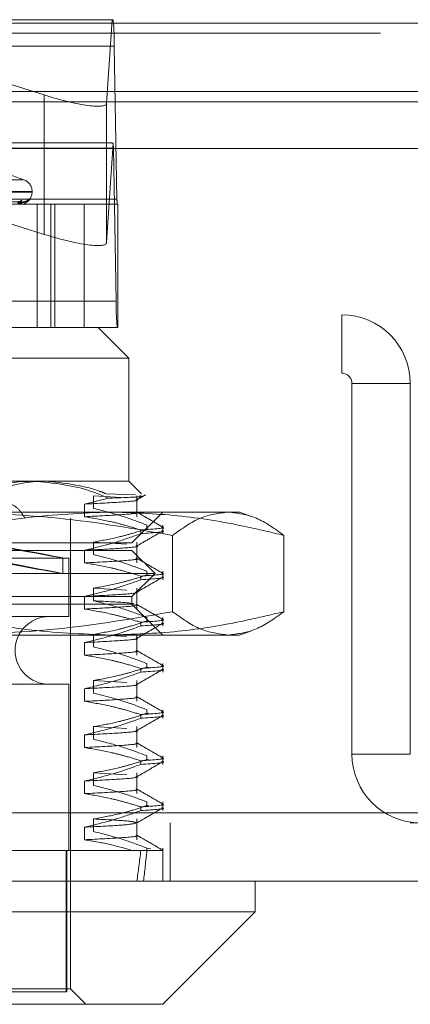
# Model space of a CAD drawing. Units: inches. Extents: x 0 to 23.4, y 0 to 16.5.
# Drawn here: x 5.8 to 5.8, y 13.4 to 13.5 of the extents above; entities that cross this region are included whole.
import ezdxf

# ---------------------------------------------------------------- set-up
doc = ezdxf.new("R2010")
doc.units = ezdxf.units.IN
doc.header["$MEASUREMENT"] = 0
doc.linetypes.add('HIDDEN', pattern=[0.07500000000000001, 0.05, -0.025])

msp = doc.modelspace()

# ---------------------------------------------------------------- linework, layer by layer
at = {"color": 7, "linetype": 'Continuous', "lineweight": 15}
for p, q in [((3.8638954688, 13.5098275742), (7.6166065799, 13.5098275742)), ((7.6166065799, 13.5000831298), (3.8638954688, 13.5000831298)), ((3.8638954688, 13.4986386853), (7.6166065799, 13.4986386853)), ((3.7543509603, 13.4920117173), (7.7207193746, 13.4920117173)), ((7.7207193746, 13.3975672728), (3.7543509603, 13.3975672728)), ((7.7208462785, 13.3878228284), (3.7542240563, 13.3878228284)), ((5.7987775121, 13.3834483752), (5.7987775121, 13.3878228284)), ((5.6930613438, 13.3834483752), (5.7987775121, 13.3834483752)), ((5.7856541525, 13.3703250156), (5.7987775121, 13.3834483752)), ((5.7856541525, 13.3703250156), (5.7025914489, 13.3703250156))]:
    msp.add_line(p, q, dxfattribs=at)
at = {"color": 7, "linetype": 'HIDDEN', "lineweight": 0}
for p, q in [((7.6166065799, 13.5098275742), (3.8638954688, 13.5098275742)), ((5.6933045639, 13.5103075178), (5.7785999492, 13.5103075178)), ((5.734892673, 13.5103075178), (5.768792121, 13.4996036851)), ((5.77764797, 13.4984256541), (5.7784550027, 13.5103075178)), ((7.6166065799, 13.5083831298), (3.8638954688, 13.5083831298)), ((5.7787504623, 13.5065635633), (5.6934550771, 13.5065635633)), ((5.7787504623, 13.5065635633), (5.7791468076, 13.4848095895)), ((3.8638954688, 13.4986386853), (7.6166065799, 13.4986386853)), ((5.768792121, 13.4996036851), (5.768792121, 13.4797878612)), ((5.77764797, 13.4984256541), (5.77764797, 13.4786098303)), ((5.6933346666, 13.4920609141), (5.7786300518, 13.4920609141)), ((5.7780172822, 13.492809705), (5.6938872309, 13.492809705)), ((5.7786085891, 13.4927529317), (5.77764797, 13.4786098303)), ((5.779026397, 13.4703069404), (5.7786300518, 13.4920609141)), ((5.7659114056, 13.4875419624), (5.7615738655, 13.4891206979)), ((5.7093258867, 13.4875419624), (5.7657444481, 13.4875419624)), ((5.6938514224, 13.4848095895), (5.7791468076, 13.4848095895)), ((5.7080386778, 13.4858105799), (5.7669894247, 13.4858105799)), ((5.7080809101, 13.4858977058), (5.767031657, 13.4858977058)), ((5.7670627265, 13.4858105799), (5.7670627265, 13.4858977058)), ((5.7744966233, 13.4840607986), (5.700130919, 13.4840607986)), ((5.7659160841, 13.4844322464), (5.7505745622, 13.4842177762)), ((5.7660683952, 13.4844324089), (5.7506172966, 13.4842178655)), ((5.768792121, 13.4797878612), (5.7572107836, 13.4834446966)), ((5.7660711957, 13.4844407625), (5.7656183073, 13.4842570635)), ((5.7678062361, 13.4840607986), (5.7678062361, 13.4665629859)), ((5.7697433076, 13.4665629859), (5.7697433076, 13.4840607986)), ((5.7702841573, 13.4665629859), (5.7702841573, 13.4840607986)), ((5.7792620354, 13.4840607986), (5.7744966233, 13.4840607986)), ((5.7744966233, 13.4665629859), (5.7744966233, 13.4840607986)), ((5.7792620354, 13.4665629859), (5.7792620354, 13.4840607986)), ((5.779026397, 13.4703069404), (5.6937310118, 13.4703069404)), ((5.6639462785, 13.4683450506), (5.8111240563, 13.4683450506)), ((5.8111240563, 13.4600450506), (5.8111240563, 13.4683450506)), ((5.7092625224, 13.4665629859), (5.7764678008, 13.4665629859)), ((5.7792620354, 13.4665629859), (5.7764678008, 13.4665629859)), ((5.780842254, 13.4621885327), (5.7764678008, 13.4665629859)), ((5.780842254, 13.4621885327), (5.7060858207, 13.4621885327)), ((5.780842254, 13.4446907199), (5.780842254, 13.4621885327)), ((5.6639462785, 13.4600450506), (5.8111240563, 13.4600450506)), ((5.8125685007, 13.4586006062), (5.8208685007, 13.4586006062)), ((5.8125685007, 13.4058672728), (5.8125685007, 13.4586006062)), ((5.8208685007, 13.4058672728), (5.8208685007, 13.4586006062)), ((5.7060858207, 13.4446907199), (5.7673083491, 13.4446907199)), ((5.7673083491, 13.4446907199), (5.780842254, 13.4446907199)), ((5.7826254545, 13.4429075194), (5.780842254, 13.4446907199)), ((5.7758275726, 13.4426076958), (5.7805497498, 13.4423241482)), ((5.7758275726, 13.4408157403), (5.7758275726, 13.4426076958)), ((5.7775858597, 13.4429197109), (5.7817754331, 13.4427514831)), ((5.7819714097, 13.4396463328), (5.7819714097, 13.4426076958)), ((5.7779407226, 13.4422827174), (5.7745366568, 13.4414382882)), ((5.7745366568, 13.4414382882), (5.7745366568, 13.4396463328)), ((5.7206951551, 13.4403162667), (5.7781349606, 13.4403162667)), ((5.7781349606, 13.4403162667), (5.7965902855, 13.4403162667)), ((5.7812796993, 13.4359418135), (5.7856541525, 13.4403162667)), ((5.7982928211, 13.4396965944), (5.7965902855, 13.4403162667)), ((5.772530793, 13.3725122422), (5.772530793, 13.4394413761)), ((5.7834043241, 13.4384577814), (5.7834043241, 13.4379405221)), ((5.7856541525, 13.4372443078), (5.7856541525, 13.4384577814)), ((5.7825399628, 13.4372443078), (5.7825399628, 13.4377615671)), ((5.783693026, 13.4378980614), (5.7834043241, 13.4379405221)), ((5.7870550458, 13.4369910861), (5.7870550458, 13.4261436345)), ((5.8028948998, 13.4369910861), (5.8028948998, 13.4261436345)), ((5.6937906355, 13.4359418135), (5.7812796993, 13.4359418135)), ((5.7758275726, 13.436046016), (5.7805497498, 13.4357624684)), ((5.7758275726, 13.4342540605), (5.7758275726, 13.436046016)), ((5.7819714097, 13.433084653), (5.7819714097, 13.436046016)), ((5.7676090883, 13.4348482002), (5.6937906355, 13.4348482002)), ((5.7812796993, 13.4348482002), (5.7676090883, 13.4348482002)), ((5.7745366568, 13.4348766084), (5.7745366568, 13.433084653)), ((5.7845605392, 13.4315673603), (5.7812796993, 13.4348482002)), ((5.702760895, 13.4337545869), (5.7723120703, 13.4337545869)), ((5.7714371797, 13.4315616566), (5.7714371797, 13.4337859112)), ((5.7723120703, 13.4254431259), (5.7723120703, 13.4337545869)), ((5.7698646323, 13.4315673603), (5.6905097956, 13.4315673603)), ((5.7845605392, 13.4315673603), (5.7698646323, 13.4315673603)), ((5.7812796993, 13.4282865204), (5.7845605392, 13.4315673603)), ((5.7834043241, 13.4318961016), (5.7834043241, 13.4313788424)), ((5.7837196336, 13.4313324683), (5.7834043241, 13.4313788424)), ((5.7856541525, 13.430682628), (5.7856541525, 13.4318961016)), ((5.7825399628, 13.430682628), (5.7825399628, 13.4311998873)), ((5.7758275726, 13.4294843362), (5.7805497498, 13.4292007886)), ((5.7758275726, 13.4276923807), (5.7758275726, 13.4294843362)), ((5.7819714097, 13.4265229732), (5.7819714097, 13.4294843362)), ((5.7676090883, 13.4282865204), (5.6937906355, 13.4282865204)), ((5.7812796993, 13.4271929071), (5.6937906355, 13.4271929071)), ((5.7812796993, 13.4282865204), (5.7676090883, 13.4282865204)), ((5.7745366568, 13.4283149286), (5.7745366568, 13.4265229732)), ((5.7812796993, 13.4271929071), (5.7812796993, 13.4282865204)), ((5.7856541525, 13.4228184539), (5.7812796993, 13.4271929071)), ((5.702760895, 13.4254431259), (5.7723120703, 13.4254431259)), ((5.7825399628, 13.4241209482), (5.7825399628, 13.4246382075)), ((5.7834043241, 13.4253344218), (5.7834043241, 13.4248171626)), ((5.7836930261, 13.4247747018), (5.7834043241, 13.4248171626)), ((5.7856541525, 13.4241209482), (5.7856541525, 13.4253344218)), ((5.7758275726, 13.4229226564), (5.7805497498, 13.4226391089)), ((5.7758275726, 13.421130701), (5.7758275726, 13.4229226564)), ((5.7819714097, 13.4199612934), (5.7819714097, 13.4229226564)), ((5.7965902855, 13.4228184539), (5.7982909483, 13.4234374446)), ((5.7781349606, 13.4228184539), (5.7206951551, 13.4228184539)), ((5.7745366568, 13.4217532488), (5.7745366568, 13.4199612934)), ((5.7965902855, 13.4228184539), (5.7781349606, 13.4228184539)), ((5.7834043241, 13.418772742), (5.7834043241, 13.4182554828)), ((5.7856541525, 13.4175592684), (5.7856541525, 13.418772742)), ((5.7825399628, 13.4175592684), (5.7825399628, 13.4180765277)), ((5.7836930261, 13.418213022), (5.7834043241, 13.4182554828)), ((5.7758275726, 13.4163609766), (5.7805497498, 13.4160774291)), ((5.7758275726, 13.4145690212), (5.7758275726, 13.4163609766)), ((5.7819714097, 13.4133996136), (5.7819714097, 13.4163609766)), ((5.702760895, 13.4158193288), (5.7723120703, 13.4158193288)), ((5.7723120703, 13.3921972816), (5.7723120703, 13.4158193288)), ((5.7745366568, 13.415191569), (5.7745366568, 13.4133996136)), ((5.7834043241, 13.4122110622), (5.7834043241, 13.411693803)), ((5.7856541525, 13.4109975887), (5.7856541525, 13.4122110622)), ((5.7825399628, 13.4109975887), (5.7825399628, 13.4115148479)), ((5.7836930261, 13.4116513422), (5.7834043241, 13.411693803)), ((5.7758275726, 13.4097992968), (5.7805497498, 13.4095157493)), ((5.7758275726, 13.4080073414), (5.7758275726, 13.4097992968)), ((5.7819714097, 13.4068379338), (5.7819714097, 13.4097992968)), ((5.7745366568, 13.4086298893), (5.7745366568, 13.4068379338)), ((3.8638954688, 13.4070164631), (7.6166065799, 13.4070164631)), ((3.8517121355, 13.4055720187), (7.6287899132, 13.4055720187)), ((5.7825399628, 13.4044359089), (5.7825399628, 13.4049531681)), ((5.7834043241, 13.4056493825), (5.7834043241, 13.4051321232)), ((5.7836930261, 13.4050896624), (5.7834043241, 13.4051321232)), ((5.7856541525, 13.4044359089), (5.7856541525, 13.4056493825)), ((5.8208685007, 13.4058672728), (5.8125685007, 13.4058672728)), ((5.7745366568, 13.4020682095), (5.7745366568, 13.400276254)), ((5.7758275726, 13.403237617), (5.7805497498, 13.4029540695)), ((5.7758275726, 13.4014456616), (5.7758275726, 13.403237617)), ((5.7819714097, 13.400276254), (5.7819714097, 13.403237617)), ((5.7825399628, 13.3978742291), (5.7825399628, 13.3983914883)), ((5.7834043241, 13.3990877027), (5.7834043241, 13.3985704434)), ((5.7836930261, 13.3985279826), (5.7834043241, 13.3985704434)), ((5.7856541525, 13.3978742291), (5.7856541525, 13.3990877027)), ((3.7543509603, 13.3975672728), (7.7207193746, 13.3975672728)), ((3.8517121355, 13.3972720187), (7.6287899132, 13.3972720187)), ((5.7758275726, 13.3948839818), (5.7758275726, 13.3966759372)), ((5.7819714097, 13.3937145742), (5.7819714097, 13.3966759372)), ((7.7208462785, 13.3961228284), (3.7542240563, 13.3961228284)), ((5.7745366568, 13.3955065297), (5.7745366568, 13.3937145742)), ((5.7867018341, 13.3878228284), (5.7867018341, 13.3961228284)), ((5.7559227291, 13.3921972816), (5.7813425036, 13.3921972816)), ((5.7719157753, 13.3921972816), (5.7719157753, 13.3720747969)), ((5.7720341401, 13.3921972816), (5.7720341401, 13.3720747969)), ((5.7813425036, 13.3921972816), (5.7825399628, 13.3921972816)), ((5.7825399628, 13.3921972816), (5.7856419591, 13.3921972816)), ((5.7834043241, 13.3925260229), (5.7839753977, 13.3924421238)), ((5.7834043241, 13.3925260229), (5.7834043241, 13.3921972816)), ((5.7852236472, 13.3922587377), (5.7856419591, 13.3921972816)), ((5.7856541525, 13.3878228284), (5.7856541525, 13.3925260229)), ((5.7031545595, 13.3720747969), (5.7720341401, 13.3720747969)), ((5.772530793, 13.3725122422), (5.7121215539, 13.3725122422)), ((5.7747180195, 13.3703250156), (5.772530793, 13.3725122422))]:
    msp.add_line(p, q, dxfattribs=at)
for centre, radius, start, end in [((5.7438777575, 13.5070366254), 0.0348759133561214, 359.222807588, 5.3814837061), ((5.7621267005, 13.4918954101), 0.0165041811760949, 0.574571981, 2.9783059735), ((5.7653129452, 13.4858977058), 0.0017497812773417, 0, 70), ((5.7651533393, 13.4850268036), 0.0005860666219421, 270.5343351967, 321.8460929751), ((5.7653129452, 13.4858105799), 0.0017497812773408, 291.2316135726, 0), ((5.7659478596, 13.4850996152), 0.0006588671256163, 270.3792026589, 318.6981424473), ((5.7660676076, 13.4850784542), 0.000637701802009, 270.3223812987, 319.5526454288), ((5.7861213486, 13.4847149771), 0.0069751826708809, 179.222807588, 185.3814837064), ((5.8138991019, 13.4698338782), 0.0348759133568547, 179.2228075881, 185.381483706), ((5.8111240563, 13.4586006062), 0.0097444444444452, 0, 90), ((5.8111240563, 13.4586006062), 0.001444444444445, 0, 90), ((5.7694686757, 13.4206312273), 0.0048118985126884, 90, 270), ((5.8223129452, 13.4058672728), 0.009744444444447, 180, 270)]:
    msp.add_arc(centre, radius, start, end, dxfattribs=at)
for centre, major_axis, ratio, start_param, end_param in [((5.7688997253, 13.5011879336), (0.008736024486358573, -0.00282632301288821), 0.1679191134, 4.754362185839936, 6.325158512635485), ((5.7918713429, 13.4884352518), (0.01408728965068207, -0.00431353390668221), 0.0516427718, 2.813222510895419, 2.974508288996698), ((5.7688997253, 13.4813721097), (0.008736024486360353, -0.00282632301288821), 0.1679191134, 4.754362185839826, 6.325158512635306), ((5.7375351674, 13.4400499782), (0.03390200945347299, -0.006264097749577147), 0.0021976601, 4.859124456385697, 7.683459306414054), ((5.7375351674, 13.4378257236), (0.03390200945347388, -0.006264097749577147), 0.0021976601, 4.822928392515956, 7.719655370288001), ((5.7375351674, 13.6809111923), (-0.0334721585891824, 0.3207729518860507), 0.1077694183, 3.549003019906959, 3.581374368222763), ((5.7375351674, 13.6809111923), (-0.03531260031947524, 0.3207730514840711), 0.1019015163, 3.549030664205456, 3.581402012521361)]:
    msp.add_ellipse(centre, major_axis=major_axis, ratio=ratio, start_param=start_param, end_param=end_param, dxfattribs=at)
for points, knots in [([(5.766243794505643, 13.48452291146456), (5.766244002052572, 13.48452303409358), (5.76624453681041, 13.48452335005501), (5.766220875209523, 13.48450906893641), (5.766159061338469, 13.48448024993135), (5.766061250464337, 13.48444629008306), (5.765979856829631, 13.48444952063682), (5.765946642942176, 13.4844508389125)], [0, 0, 0, 0, 0.0907863298284947, 0.2339167432432996, 0.4185190542424047, 0.7627180213859907, 1, 1, 1, 1]), ([(5.766381283052474, 13.48452381088528), (5.766366280262191, 13.48451570047474), (5.766308502857166, 13.48448446638653), (5.766198201759252, 13.48444517943558), (5.766108251512495, 13.48444906834294), (5.76607866504556, 13.48445034748372)], [0, 0, 0, 0, 0.1905290729690249, 0.7337485367644275, 1, 1, 1, 1]), ([(5.750588278192954, 13.48421886000624), (5.751022306268277, 13.48422494190623), (5.753192449661336, 13.48425535144841), (5.758315110090621, 13.48432844202376), (5.763000841832014, 13.48439735599925), (5.765952220167376, 13.48444076249914)], [0, 0, 0, 0, 0.0846963374236486, 0.4234822757476611, 1, 1, 1, 1]), ([(5.750607275879513, 13.48421886000624), (5.751043723982849, 13.48422494190623), (5.753225967532789, 13.48425535144841), (5.758380022475889, 13.48432844202376), (5.763098924529253, 13.48439735599925), (5.766071195682542, 13.48444076249914)], [0, 0, 0, 0, 0.0846963374235942, 0.4234822757477541, 1, 1, 1, 1]), ([(5.765436887953137, 13.48420607011727), (5.765309214299431, 13.48416992575054), (5.765147583505016, 13.48412416812915), (5.764839383871285, 13.48407784394052), (5.764715965376249, 13.48406692863675), (5.764657879000711, 13.48406377977254), (5.764628030358763, 13.48406344419659), (5.764614809464234, 13.48406329555953)], [0, 0, 0, 0, 0.7079221844292561, 0.8962070226009573, 0.9494444949978669, 0.9776073899577266, 0.9999999999999999, 0.9999999999999999, 0.9999999999999999, 0.9999999999999999]), ([(5.764996622772433, 13.48407518624508), (5.765050742733013, 13.48407119852291), (5.765275989849536, 13.48405460163496), (5.765493343617864, 13.48413102876309), (5.765658473954632, 13.48418909280083)], [0, 0, 0, 0, 0.2402692714424214, 0.9999999999999999, 0.9999999999999999, 0.9999999999999999, 0.9999999999999999]), ([(5.765062029247722, 13.48424593160446), (5.765223563244846, 13.48425670985626), (5.765443497365998, 13.48427138481868), (5.765706924529372, 13.48434789414795), (5.765832612435696, 13.48439503100819), (5.765902048542085, 13.4844260996476), (5.765914850536253, 13.48443071842477), (5.765916115183505, 13.48443117469148)], [0, 0, 0, 0, 0.5021984725532725, 0.6837605808811019, 0.8668836149845423, 0.9868500744225349, 1, 1, 1, 1]), ([(5.765272534917229, 13.48424593160446), (5.765433878220795, 13.48425671216987), (5.765653552706078, 13.48427139028234), (5.76590008802787, 13.48434788729264), (5.766008859423116, 13.48439505390241), (5.766062961568842, 13.48442615797216), (5.766067885628386, 13.4844307917022), (5.76606840328877, 13.4844312788406)], [0, 0, 0, 0, 0.5017250238446993, 0.6831159641011344, 0.8660663585557468, 0.9859197193557595, 0.9999999999999999, 0.9999999999999999, 0.9999999999999999, 0.9999999999999999]), ([(5.765916115183505, 13.48443117469148), (5.765929477101751, 13.48443656264252), (5.765952591895702, 13.48444588326367), (5.765952330470938, 13.48444228199171), (5.765952220167415, 13.48444076249914)], [0, 0, 0, 0, 0.5780678069417587, 1, 1, 1, 1]), ([(5.76606840328877, 13.4844312788406), (5.76607543787761, 13.48443661410103), (5.766087652562548, 13.48444587811443), (5.7660760964755, 13.48444228590887), (5.766071195682581, 13.48444076249914)], [0, 0, 0, 0, 0.5759124263293138, 1, 1, 1, 1]), ([(5.767308349051514, 13.44469071990211), (5.766803512893839, 13.4446817652429), (5.762868457170408, 13.44461196619529), (5.759047977306025, 13.44313265557284), (5.755717634433535, 13.44184312866455)], [0, 0, 0, 0, 0.1282919971549465, 1, 1, 1, 1]), ([(5.761336262031002, 13.44328464251345), (5.763399155358025, 13.44389088674513), (5.765932146644859, 13.44463528362519), (5.768506702195587, 13.44468204201127), (5.768984514068889, 13.44469071990211)], [0, 0, 0, 0, 0.8144099578013166, 1, 1, 1, 1]), ([(5.777940722560628, 13.44228271743893), (5.777080241025323, 13.44264398042437), (5.773631637780678, 13.44409183566897), (5.770019329087729, 13.44443396060018), (5.767308349051514, 13.44469071990211)], [0, 0, 0, 0, 0.2495159559574968, 1, 1, 1, 1]), ([(5.768984514068889, 13.44469071990211), (5.771550108252244, 13.44443847402738), (5.774457700664742, 13.44415260333271), (5.777256641348807, 13.44304946475268), (5.777585859692242, 13.44291971085759)], [0, 0, 0, 0, 0.8823775204278805, 1, 1, 1, 1]), ([(5.782331954700307, 13.44261401962149), (5.782515649404943, 13.44258750614509), (5.783204698648898, 13.44248805259306), (5.780571260318612, 13.44237075824529), (5.778121581083464, 13.44228877054733), (5.777940722560628, 13.44228271743893)], [0, 0, 0, 0, 0.2518665513168634, 0.9447657030066221, 1, 1, 1, 1]), ([(5.781932985488497, 13.44202705198677), (5.782147586760289, 13.44215105707855), (5.782576793203058, 13.44239906951522), (5.783006003298094, 13.44264707505237), (5.783220610295221, 13.44277107894746)], [0, 0, 0, 0, 0.4999954576824598, 1, 1, 1, 1]), ([(5.759337010686385, 13.43944137607009), (5.759763151898632, 13.43994245829973), (5.760615593920046, 13.44094481042259), (5.762194719891228, 13.44165662654711), (5.763717293978169, 13.44165235772514), (5.765090650583812, 13.44094321528002), (5.765734864968218, 13.43994690886847), (5.766061743824693, 13.43944137607009)], [0, 0, 0, 0, 0.2008159899835213, 0.4017071888717699, 0.6004611988215, 0.7972712351537231, 1, 1, 1, 1]), ([(5.781844081481768, 13.44206967793997), (5.781885651369056, 13.44206211637633), (5.782444295668048, 13.44196049896309), (5.780413732157487, 13.44173852066434), (5.776494227995009, 13.44153829141837), (5.774536656796872, 13.44143828820657)], [0, 0, 0, 0, 0.0386851671869278, 0.5198774765769512, 1, 1, 1, 1]), ([(5.753375021337884, 13.43699108612638), (5.753731848107442, 13.43707946127484), (5.757981311883733, 13.43813192433017), (5.766209026458256, 13.43982629587882), (5.774150236428956, 13.44015255638026), (5.778134960559534, 13.44031626670876)], [0, 0, 0, 0, 0.043675870679156, 0.5201376303083683, 1, 1, 1, 1]), ([(5.787055045847769, 13.43699108612638), (5.781665247593783, 13.43793070547916), (5.770844809698339, 13.43981706418371), (5.759878853219914, 13.44014944767688), (5.75437517965941, 13.44031626670876)], [0, 0, 0, 0, 0.4981127664209214, 1, 1, 1, 1]), ([(5.781844081481768, 13.44027772248873), (5.781885651369055, 13.4402701609251), (5.782444295668046, 13.44016854351186), (5.780413732157487, 13.43994656521311), (5.776494227995009, 13.43974633596714), (5.774536656796872, 13.43964633275534)], [0, 0, 0, 0, 0.0386851671869472, 0.5198774765769791, 1, 1, 1, 1]), ([(5.783404324071911, 13.43845778140894), (5.78234540681571, 13.43885870814887), (5.779844012737022, 13.43980578476638), (5.777296591721832, 13.44044634753227), (5.775827572584529, 13.44081574032448)], [0, 0, 0, 0, 0.423330839879355, 0.9999999999999999, 0.9999999999999999, 0.9999999999999999, 0.9999999999999999]), ([(5.778134960559534, 13.44031626670876), (5.781350012805815, 13.44020838643676), (5.787798912344686, 13.43999199522971), (5.796053672144565, 13.43861388065742), (5.801067377341076, 13.43742458923118), (5.802894899781187, 13.43699108612638)], [0, 0, 0, 0, 0.3871802353015518, 0.7766239083004689, 1, 1, 1, 1]), ([(5.785618645165818, 13.43819274591193), (5.785004363931991, 13.43854765113752), (5.783775829824411, 13.43925744520345), (5.782547328438517, 13.43996728715407), (5.781933091925229, 13.44032219993622)], [0, 0, 0, 0, 0.5000115422407814, 1, 1, 1, 1]), ([(5.794974972814478, 13.44031626670876), (5.793652081338749, 13.44015215130623), (5.790994502089809, 13.43982245707491), (5.788372078012745, 13.43793766514163), (5.787055045847769, 13.43699108612638)], [0, 0, 0, 0, 0.4977806310976494, 1, 1, 1, 1]), ([(5.802894899781187, 13.43699108612638), (5.801588688541189, 13.43793070547916), (5.798966368199186, 13.4398170641837), (5.796308781600493, 13.44014944767688), (5.794974972814478, 13.44031626670876)], [0, 0, 0, 0, 0.4981127664209337, 1, 1, 1, 1]), ([(5.77453665679687, 13.43964633275534), (5.775720287242676, 13.43944439826549), (5.777655728443047, 13.43911420032846), (5.780320156907738, 13.43843971385067), (5.781799769077576, 13.43798769495569), (5.782539962823805, 13.43776156707836)], [0, 0, 0, 0, 0.4403321104598021, 0.7200194211378709, 1, 1, 1, 1]), ([(5.782539962823805, 13.43724430781283), (5.781423124227832, 13.43684112199536), (5.778781551065223, 13.43588749732764), (5.776090151508083, 13.43524656122991), (5.77453665679687, 13.43487660841654)], [0, 0, 0, 0, 0.4227929825238813, 1, 1, 1, 1]), ([(5.77582757258453, 13.43604601598568), (5.777018722071904, 13.43626203675712), (5.778805209123647, 13.43658602490063), (5.78132714118008, 13.43726596358366), (5.782658425993657, 13.43769829410689), (5.783404324071912, 13.43794052214341)], [0, 0, 0, 0, 0.4680233101993955, 0.7019417734272319, 1, 1, 1, 1]), ([(5.781932985488497, 13.43546537219674), (5.782547255131134, 13.43582031732265), (5.783775824037267, 13.43653022469037), (5.785004420607585, 13.43724007967013), (5.785618733703505, 13.43759501571733)], [0, 0, 0, 0, 0.4999879449747264, 1, 1, 1, 1]), ([(5.785488044424297, 13.43815131861472), (5.785543008744051, 13.43814380900149), (5.786420590582033, 13.43802390757801), (5.784417549922034, 13.43788849683514), (5.782539962823805, 13.43776156707836)], [0, 0, 0, 0, 0.062631560244142, 1, 1, 1, 1]), ([(5.782539962823805, 13.43724430781283), (5.784417549922034, 13.4373712375696), (5.786420590582033, 13.43750664831247), (5.785543008744051, 13.43762654973596), (5.785488044424297, 13.43763405934918)], [0, 0, 0, 0, 0.9373684397558861, 1, 1, 1, 1]), ([(5.781844081481768, 13.43550799814994), (5.781885651369056, 13.43550043658631), (5.782444295668046, 13.43539881917306), (5.780413732157487, 13.43517684087431), (5.776494227995009, 13.43497661162835), (5.774536656796872, 13.43487660841654)], [0, 0, 0, 0, 0.0386851671869114, 0.5198774765769665, 1, 1, 1, 1]), ([(5.783404324071913, 13.43189610161892), (5.782345406815712, 13.43229702835884), (5.779844012737023, 13.43324410497635), (5.777296591721833, 13.43388466774224), (5.775827572584531, 13.43425406053445)], [0, 0, 0, 0, 0.4233308398795102, 0.9999999999999999, 0.9999999999999999, 0.9999999999999999, 0.9999999999999999]), ([(5.781844081481768, 13.43371604269871), (5.781885651369056, 13.43370848113508), (5.782444295668046, 13.43360686372183), (5.780413732157487, 13.43338488542308), (5.776494227995009, 13.43318465617712), (5.774536656796872, 13.43308465296531)], [0, 0, 0, 0, 0.0386851671869114, 0.5198774765769664, 1, 1, 1, 1]), ([(5.77453665679687, 13.43308465296531), (5.775794387575438, 13.43286866182899), (5.777680744288467, 13.43254471624628), (5.780344755491431, 13.43186921791304), (5.781751543586362, 13.43144028059103), (5.782539962823805, 13.43119988728834)], [0, 0, 0, 0, 0.4679312626687885, 0.7018078062599181, 1, 1, 1, 1]), ([(5.785618645165818, 13.43163106612191), (5.785004363931991, 13.43198597134749), (5.783775829824411, 13.43269576541343), (5.782547328438517, 13.43340560736405), (5.781933091925229, 13.43376052014619)], [0, 0, 0, 0, 0.5000115422407831, 1, 1, 1, 1]), ([(5.775827572584531, 13.42948433619566), (5.777018722071906, 13.42970035696709), (5.778805209123648, 13.43002434511061), (5.781327141180078, 13.43070428379364), (5.782658425993657, 13.43113661431686), (5.783404324071912, 13.43137884235338)], [0, 0, 0, 0, 0.4680233101995117, 0.7019417734271133, 1, 1, 1, 1]), ([(5.785488044424298, 13.43158963882469), (5.785543008744053, 13.43158212921146), (5.786420590582034, 13.43146222778798), (5.784417549922037, 13.43132681704511), (5.782539962823806, 13.43119988728834)], [0, 0, 0, 0, 0.0626315602440582, 1, 1, 1, 1]), ([(5.782539962823805, 13.4306826280228), (5.781423124227832, 13.43027944220533), (5.778781551065223, 13.42932581753762), (5.776090151508082, 13.42868488143988), (5.77453665679687, 13.42831492862651)], [0, 0, 0, 0, 0.4227929825239458, 0.9999999999999999, 0.9999999999999999, 0.9999999999999999, 0.9999999999999999]), ([(5.781932985488497, 13.42890369240672), (5.782547255131134, 13.42925863753263), (5.783775824037267, 13.42996854490035), (5.785004420607583, 13.43067839988011), (5.785618733703505, 13.43103333592731)], [0, 0, 0, 0, 0.4999879449747255, 1, 1, 1, 1]), ([(5.782539962823806, 13.4306826280228), (5.784417549922037, 13.43080955777958), (5.786420590582034, 13.43094496852245), (5.785543008744053, 13.43106486994593), (5.785488044424298, 13.43107237955916)], [0, 0, 0, 0, 0.9373684397558832, 1, 1, 1, 1]), ([(5.781844081481768, 13.42894631835991), (5.781885651369056, 13.42893875679628), (5.782444295668046, 13.42883713938304), (5.780413732157487, 13.42861516108428), (5.776494227995009, 13.42841493183832), (5.774536656796871, 13.42831492862652)], [0, 0, 0, 0, 0.0386851671869652, 0.5198774765769736, 1, 1, 1, 1]), ([(5.781844081481768, 13.42715436290868), (5.781885651369056, 13.42714680134505), (5.782444295668048, 13.42704518393181), (5.780413732157487, 13.42682320563305), (5.776494227995009, 13.42662297638709), (5.774536656796872, 13.42652297317528)], [0, 0, 0, 0, 0.0386851671869473, 0.5198774765769815, 1, 1, 1, 1]), ([(5.783404324071912, 13.42533442182889), (5.782345406815711, 13.42573534856881), (5.779844012737023, 13.42668242518633), (5.777296591721833, 13.42732298795222), (5.775827572584531, 13.42769238074443)], [0, 0, 0, 0, 0.4233308398796367, 1, 1, 1, 1]), ([(5.77582757258453, 13.42769238074443), (5.777713506701533, 13.42759745985021), (5.781041174785828, 13.42742997508637), (5.781455921056101, 13.42726627345175), (5.781635612590989, 13.42719534864761)], [0, 0, 0, 0, 0.566743457949979, 1, 1, 1, 1]), ([(5.785618645165816, 13.42506938633188), (5.785004363931991, 13.42542429155746), (5.783775829824411, 13.4261340856234), (5.782547328438517, 13.42684392757402), (5.781933091925229, 13.42719884035617)], [0, 0, 0, 0, 0.5000115422407732, 1, 1, 1, 1]), ([(5.778134960559536, 13.42281845393536), (5.774180777223158, 13.42297978660185), (5.766239598621905, 13.42330379067799), (5.758011347015271, 13.4249953491117), (5.753731847958572, 13.42605525875867), (5.753375021337884, 13.42614363451774)], [0, 0, 0, 0, 0.4761863843724852, 0.9563241772324362, 1, 1, 1, 1]), ([(5.754375179659411, 13.42281845393536), (5.759833805299558, 13.42298256933789), (5.770799731450825, 13.42331226356921), (5.781620597386552, 13.42519705550249), (5.78705504584777, 13.42614363451774)], [0, 0, 0, 0, 0.4977806310976037, 1, 1, 1, 1]), ([(5.77453665679687, 13.42652297317528), (5.77579438757544, 13.42630698203896), (5.777680744288474, 13.42598303645626), (5.780344755491426, 13.42530753812301), (5.78175154358636, 13.424878600801), (5.782539962823805, 13.42463820749831)], [0, 0, 0, 0, 0.4679312626688869, 0.701807806259964, 1, 1, 1, 1]), ([(5.802894899781186, 13.42614363451774), (5.801067376444609, 13.42571013121071), (5.796071274987241, 13.4245250155623), (5.787816804425894, 13.4231449324107), (5.781367889019903, 13.42292747052034), (5.778134960559536, 13.42281845393536)], [0, 0, 0, 0, 0.2233761626148166, 0.6106679730129371, 1, 1, 1, 1]), ([(5.78705504584777, 13.42614363451774), (5.78836125708777, 13.42520401516496), (5.790983577429778, 13.42331765646041), (5.793641164028466, 13.42298527296724), (5.794974972814479, 13.42281845393536)], [0, 0, 0, 0, 0.4981127664209689, 1, 1, 1, 1]), ([(5.794974972814479, 13.42281845393536), (5.796297864290208, 13.42298256933789), (5.798955443539149, 13.42331226356921), (5.80157786761621, 13.42519705550249), (5.802894899781186, 13.42614363451774)], [0, 0, 0, 0, 0.4977806310975784, 1, 1, 1, 1]), ([(5.775827572584531, 13.42292265640563), (5.777018722071906, 13.42313867717706), (5.778805209123648, 13.42346266532058), (5.781327141180078, 13.42414260400361), (5.782658425993657, 13.42457493452684), (5.783404324071912, 13.42481716256336)], [0, 0, 0, 0, 0.4680233101995447, 0.7019417734271098, 1, 1, 1, 1]), ([(5.781932985488496, 13.42234201261669), (5.782547255131132, 13.4226969577426), (5.783775824037266, 13.42340686511032), (5.785004420607582, 13.42411672009008), (5.785618733703505, 13.42447165613728)], [0, 0, 0, 0, 0.4999879449747215, 1, 1, 1, 1]), ([(5.785488044424298, 13.42502795903466), (5.785543008744053, 13.42502044942144), (5.786420590582034, 13.42490054799795), (5.784417549922035, 13.42476513725508), (5.782539962823806, 13.42463820749831)], [0, 0, 0, 0, 0.06263156024412, 1, 1, 1, 1]), ([(5.782539962823806, 13.42412094823278), (5.784417549922035, 13.42424787798955), (5.786420590582033, 13.42438328873242), (5.785543008744053, 13.4245031901559), (5.785488044424298, 13.42451069976913)], [0, 0, 0, 0, 0.9373684397559102, 1, 1, 1, 1]), ([(5.782539962823806, 13.42412094823278), (5.781423124227833, 13.42371776241531), (5.778781551065224, 13.42276413774759), (5.776090151508083, 13.42212320164986), (5.774536656796869, 13.42175324883649)], [0, 0, 0, 0, 0.4227929825236771, 1, 1, 1, 1]), ([(5.781844081481768, 13.42238463856989), (5.781885651369054, 13.42237707700625), (5.782444295668046, 13.42227545959301), (5.780413732157487, 13.42205348129426), (5.776494227995009, 13.42185325204829), (5.774536656796873, 13.42175324883649)], [0, 0, 0, 0, 0.0386851671868744, 0.5198774765769452, 1, 1, 1, 1]), ([(5.781844081481768, 13.42059268311866), (5.781885651369054, 13.42058512155502), (5.782444295668046, 13.42048350414178), (5.780413732157487, 13.42026152584303), (5.776494227995009, 13.42006129659706), (5.774536656796873, 13.41996129338526)], [0, 0, 0, 0, 0.038685167186893, 0.5198774765769453, 0.9999999999999999, 0.9999999999999999, 0.9999999999999999, 0.9999999999999999]), ([(5.783404324071912, 13.41877274203886), (5.782345406815711, 13.41917366877879), (5.779844012737023, 13.4201207453963), (5.777296591721832, 13.42076130816219), (5.775827572584529, 13.4211307009544)], [0, 0, 0, 0, 0.4233308398794174, 1, 1, 1, 1]), ([(5.78561864516582, 13.41850770654185), (5.785004363931992, 13.41886261176743), (5.783775829824411, 13.41957240583338), (5.782547328438516, 13.42028224778399), (5.781933091925228, 13.42063716056614)], [0, 0, 0, 0, 0.5000115422407821, 1, 1, 1, 1]), ([(5.774536656796869, 13.41996129338526), (5.775794387575438, 13.41974530224894), (5.777680744288468, 13.41942135666623), (5.78034475549143, 13.41874585833298), (5.781751543586362, 13.41831692101098), (5.782539962823806, 13.41807652770829)], [0, 0, 0, 0, 0.4679312626689142, 0.7018078062599898, 1, 1, 1, 1]), ([(5.782539962823805, 13.41755926844275), (5.781423124227831, 13.41715608262528), (5.778781551065223, 13.41620245795757), (5.776090151508083, 13.41556152185983), (5.774536656796871, 13.41519156904646)], [0, 0, 0, 0, 0.4227929825237272, 1, 1, 1, 1]), ([(5.77582757258453, 13.41636097661561), (5.777018722071906, 13.41657699738704), (5.778805209123648, 13.41690098553056), (5.781327141180078, 13.41758092421358), (5.782658425993658, 13.41801325473681), (5.783404324071912, 13.41825548277333)], [0, 0, 0, 0, 0.4680233101993054, 0.7019417734271017, 1, 1, 1, 1]), ([(5.781932985488496, 13.41578033282666), (5.782547255131133, 13.41613527795257), (5.783775824037267, 13.41684518532029), (5.785004420607585, 13.41755504030005), (5.785618733703506, 13.41790997634726)], [0, 0, 0, 0, 0.4999879449747269, 0.9999999999999999, 0.9999999999999999, 0.9999999999999999, 0.9999999999999999]), ([(5.785488044424297, 13.41846627924464), (5.785543008744051, 13.41845876963141), (5.786420590582033, 13.41833886820793), (5.784417549922034, 13.41820345746505), (5.782539962823805, 13.41807652770829)], [0, 0, 0, 0, 0.0626315602440285, 1, 1, 1, 1]), ([(5.782539962823805, 13.41755926844275), (5.784417549922034, 13.41768619819952), (5.786420590582033, 13.4178216089424), (5.785543008744051, 13.41794151036588), (5.785488044424297, 13.41794901997911)], [0, 0, 0, 0, 0.937368439755966, 1, 1, 1, 1]), ([(5.781844081481768, 13.41582295877986), (5.781885651369054, 13.41581539721623), (5.782444295668046, 13.41571377980298), (5.780413732157487, 13.41549180150423), (5.776494227995009, 13.41529157225827), (5.774536656796873, 13.41519156904646)], [0, 0, 0, 0, 0.0386851671868962, 0.519877476576966, 1, 1, 1, 1]), ([(5.783404324071912, 13.41221106224884), (5.782345406815711, 13.41261198898876), (5.779844012737024, 13.41355906560628), (5.777296591721833, 13.41419962837216), (5.775827572584529, 13.41456902116437)], [0, 0, 0, 0, 0.4233308398792896, 1, 1, 1, 1]), ([(5.781844081481767, 13.41403100332863), (5.781885651369054, 13.414023441765), (5.782444295668046, 13.41392182435175), (5.780413732157486, 13.413699846053), (5.776494227995009, 13.41349961680704), (5.774536656796872, 13.41339961359523)], [0, 0, 0, 0, 0.0386851671868393, 0.5198774765769177, 1, 1, 1, 1]), ([(5.774536656796869, 13.41339961359523), (5.775794387575438, 13.41318362245891), (5.777680744288468, 13.4128596768762), (5.78034475549143, 13.41218417854296), (5.78175154358636, 13.41175524122095), (5.782539962823805, 13.41151484791826)], [0, 0, 0, 0, 0.4679312626689038, 0.7018078062598622, 0.9999999999999999, 0.9999999999999999, 0.9999999999999999, 0.9999999999999999]), ([(5.785618645165819, 13.41194602675182), (5.785004363931992, 13.41230093197741), (5.78377582982441, 13.41301072604335), (5.782547328438515, 13.41372056799397), (5.781933091925227, 13.41407548077611)], [0, 0, 0, 0, 0.5000115422407766, 1, 1, 1, 1]), ([(5.785488044424297, 13.41190459945461), (5.785543008744051, 13.41189708984138), (5.786420590582033, 13.4117771884179), (5.784417549922034, 13.41164177767503), (5.782539962823805, 13.41151484791826)], [0, 0, 0, 0, 0.0626315602440067, 1, 1, 1, 1]), ([(5.782539962823804, 13.41099758865272), (5.781423124227831, 13.41059440283525), (5.778781551065224, 13.40964077816754), (5.776090151508085, 13.4089998420698), (5.774536656796871, 13.40862988925644)], [0, 0, 0, 0, 0.4227929825237147, 1, 1, 1, 1]), ([(5.775827572584529, 13.40979929682558), (5.777018722071904, 13.41001531759701), (5.778805209123647, 13.41033930574053), (5.781327141180078, 13.41101924442356), (5.782658425993657, 13.41145157494678), (5.783404324071912, 13.41169380298331)], [0, 0, 0, 0, 0.4680233101994034, 0.7019417734272165, 1, 1, 1, 1]), ([(5.781932985488496, 13.40921865303664), (5.782547255131133, 13.40957359816255), (5.783775824037266, 13.41028350553027), (5.785004420607585, 13.41099336051003), (5.785618733703506, 13.41134829655723)], [0, 0, 0, 0, 0.4999879449747246, 0.9999999999999999, 0.9999999999999999, 0.9999999999999999, 0.9999999999999999]), ([(5.782539962823805, 13.41099758865272), (5.784417549922035, 13.4111245184095), (5.786420590582034, 13.41125992915237), (5.785543008744053, 13.41137983057585), (5.785488044424298, 13.41138734018908)], [0, 0, 0, 0, 0.9373684397559364, 1, 1, 1, 1]), ([(5.781844081481767, 13.40926127898983), (5.781885651369054, 13.4092537174262), (5.782444295668046, 13.40915210001296), (5.780413732157486, 13.4089301217142), (5.776494227995009, 13.40872989246824), (5.774536656796872, 13.40862988925644)], [0, 0, 0, 0, 0.0386851671869146, 0.5198774765769615, 0.9999999999999999, 0.9999999999999999, 0.9999999999999999, 0.9999999999999999]), ([(5.783404324071912, 13.40564938245881), (5.782345406815711, 13.40605030919873), (5.779844012737023, 13.40699738581625), (5.777296591721832, 13.40763794858214), (5.775827572584529, 13.40800734137435)], [0, 0, 0, 0, 0.4233308398793918, 1, 1, 1, 1]), ([(5.781844081481767, 13.4074693235386), (5.781885651369054, 13.40746176197497), (5.782444295668046, 13.40736014456173), (5.780413732157486, 13.40713816626297), (5.776494227995007, 13.40693793701701), (5.774536656796872, 13.40683793380521)], [0, 0, 0, 0, 0.0386851671869138, 0.5198774765769699, 1, 1, 1, 1]), ([(5.774536656796869, 13.4068379338052), (5.775794387575438, 13.40662194266888), (5.77768074428847, 13.40629799708618), (5.780344755491429, 13.40562249875293), (5.78175154358636, 13.40519356143093), (5.782539962823805, 13.40495316812823)], [0, 0, 0, 0, 0.4679312626689278, 0.70180780626012, 1, 1, 1, 1]), ([(5.785618645165818, 13.4053843469618), (5.785004363931991, 13.40573925218738), (5.78377582982441, 13.40644904625332), (5.782547328438516, 13.40715888820394), (5.781933091925228, 13.40751380098609)], [0, 0, 0, 0, 0.5000115422408012, 1, 1, 1, 1]), ([(5.775827572584529, 13.40323761703555), (5.777018722071904, 13.40345363780698), (5.778805209123647, 13.4037776259505), (5.781327141180078, 13.40445756463353), (5.782658425993658, 13.40488989515676), (5.783404324071912, 13.40513212319328)], [0, 0, 0, 0, 0.4680233101995393, 0.7019417734272526, 0.9999999999999999, 0.9999999999999999, 0.9999999999999999, 0.9999999999999999]), ([(5.781932985488496, 13.40265697324661), (5.782547255131133, 13.40301191837252), (5.783775824037266, 13.40372182574024), (5.785004420607585, 13.40443168072), (5.785618733703506, 13.4047866167672)], [0, 0, 0, 0, 0.4999879449747288, 0.9999999999999999, 0.9999999999999999, 0.9999999999999999, 0.9999999999999999]), ([(5.785488044424298, 13.40534291966458), (5.785543008744053, 13.40533541005136), (5.786420590582033, 13.40521550862787), (5.784417549922034, 13.405080097885), (5.782539962823805, 13.40495316812823)], [0, 0, 0, 0, 0.062631560243951, 1, 1, 1, 1]), ([(5.782539962823805, 13.4044359088627), (5.784417549922034, 13.40456283861947), (5.786420590582032, 13.40469824936234), (5.785543008744051, 13.40481815078582), (5.785488044424297, 13.40482566039905)], [0, 0, 0, 0, 0.9373684397558782, 1, 1, 1, 1]), ([(5.782539962823805, 13.4044359088627), (5.781423124227831, 13.40403272304523), (5.778781551065222, 13.40307909837751), (5.776090151508082, 13.40243816227978), (5.77453665679687, 13.40206820946641)], [0, 0, 0, 0, 0.4227929825237459, 1, 1, 1, 1]), ([(5.781844081481767, 13.40269959919981), (5.781885651369054, 13.40269203763618), (5.782444295668046, 13.40259042022293), (5.780413732157486, 13.40236844192418), (5.776494227995009, 13.40216821267821), (5.774536656796872, 13.40206820946641)], [0, 0, 0, 0, 0.0386851671869331, 0.5198774765769854, 1, 1, 1, 1]), ([(5.781844081481767, 13.40090764374858), (5.781885651369054, 13.40090008218494), (5.782444295668046, 13.4007984647717), (5.780413732157486, 13.40057648647295), (5.776494227995007, 13.40037625722698), (5.774536656796871, 13.40027625401518)], [0, 0, 0, 0, 0.0386851671868953, 0.5198774765769628, 0.9999999999999999, 0.9999999999999999, 0.9999999999999999, 0.9999999999999999]), ([(5.783404324071911, 13.39908770266879), (5.78234540681571, 13.39948862940871), (5.779844012737023, 13.40043570602622), (5.777296591721832, 13.40107626879211), (5.775827572584529, 13.40144566158432)], [0, 0, 0, 0, 0.4233308398795191, 1, 1, 1, 1]), ([(5.785618645165819, 13.39882266717177), (5.785004363931992, 13.39917757239736), (5.783775829824411, 13.3998873664633), (5.782547328438516, 13.40059720841392), (5.781933091925228, 13.40095212119606)], [0, 0, 0, 0, 0.5000115422407853, 1, 1, 1, 1]), ([(5.77453665679687, 13.40027625401518), (5.775759506180703, 13.40006678836597), (5.777714527134918, 13.39973190678626), (5.780378252199526, 13.39905257713412), (5.781819155125997, 13.39861192389867), (5.782539962823804, 13.39839148833821)], [0, 0, 0, 0, 0.4549431437562468, 0.7273368174181268, 1, 1, 1, 1]), ([(5.782539962823805, 13.39787422907267), (5.781423124227831, 13.3974710432552), (5.778781551065222, 13.39651741858749), (5.776090151508082, 13.39587648248975), (5.774536656796869, 13.39550652967638)], [0, 0, 0, 0, 0.4227929825238838, 1, 1, 1, 1]), ([(5.775827572584529, 13.39667593724553), (5.777018722071904, 13.39689195801696), (5.778805209123648, 13.39721594616048), (5.781327141180077, 13.39789588484351), (5.782658425993656, 13.39832821536673), (5.783404324071912, 13.39857044340325)], [0, 0, 0, 0, 0.4680233101992726, 0.7019417734269955, 1, 1, 1, 1]), ([(5.781932985488496, 13.39609529345658), (5.782547255131133, 13.39645023858249), (5.783775824037267, 13.39716014595022), (5.785004420607585, 13.39787000092998), (5.785618733703506, 13.39822493697718)], [0, 0, 0, 0, 0.4999879449747293, 1, 1, 1, 1]), ([(5.785488044424297, 13.39878123987456), (5.785543008744051, 13.39877373026133), (5.786420590582032, 13.39865382883785), (5.784417549922034, 13.39851841809498), (5.782539962823805, 13.39839148833821)], [0, 0, 0, 0, 0.0626315602440894, 1, 1, 1, 1]), ([(5.782539962823805, 13.39787422907267), (5.784417549922035, 13.39800115882944), (5.786420590582033, 13.39813656957232), (5.785543008744053, 13.3982564709958), (5.785488044424298, 13.39826398060903)], [0, 0, 0, 0, 0.9373684397559665, 1, 1, 1, 1]), ([(5.77582757258453, 13.39667593724552), (5.777689557447157, 13.39658104745518), (5.78124824360979, 13.39639969099484), (5.781651715286285, 13.396222432339), (5.781844081481768, 13.39613791940978)], [0, 0, 0, 0, 0.523222553924288, 1, 1, 1, 1]), ([(5.781833236017841, 13.39609621883691), (5.781448983359932, 13.39600064979033), (5.780655977959874, 13.39580341818124), (5.776618015114839, 13.39560751005356), (5.774536656796871, 13.39550652967638)], [0, 0, 0, 0, 0.484552384990954, 1, 1, 1, 1]), ([(5.781844081481768, 13.39434596395855), (5.781885651369055, 13.39433840239492), (5.782444295668046, 13.39423678498168), (5.780413732157487, 13.39401480668292), (5.776494227995009, 13.39381457743696), (5.774536656796872, 13.39371457422515)], [0, 0, 0, 0, 0.0386851671869308, 0.5198774765769664, 1, 1, 1, 1]), ([(5.774536656796869, 13.39371457422515), (5.775676581328905, 13.39352369701007), (5.777959708613108, 13.39314139365099), (5.780213826422541, 13.39251228670525), (5.781342503610748, 13.3921972815819)], [0, 0, 0, 0, 0.4992820767907039, 1, 1, 1, 1]), ([(5.783404324071909, 13.39252602287876), (5.782311557269455, 13.39293924017429), (5.779809910965563, 13.39388520917494), (5.777262324633775, 13.39452414520452), (5.77582757258453, 13.3948839817943)], [0, 0, 0, 0, 0.4368190662105024, 1, 1, 1, 1]), ([(5.785618645165819, 13.39226098738174), (5.785004363931991, 13.39261589260733), (5.783775829824411, 13.39332568667327), (5.782547328438516, 13.39403552862389), (5.781933091925229, 13.39439044140603)], [0, 0, 0, 0, 0.5000115422407838, 1, 1, 1, 1])]:
    msp.add_open_spline(points, degree=3, knots=knots, dxfattribs=at)

doc.saveas('drawing.dxf')
